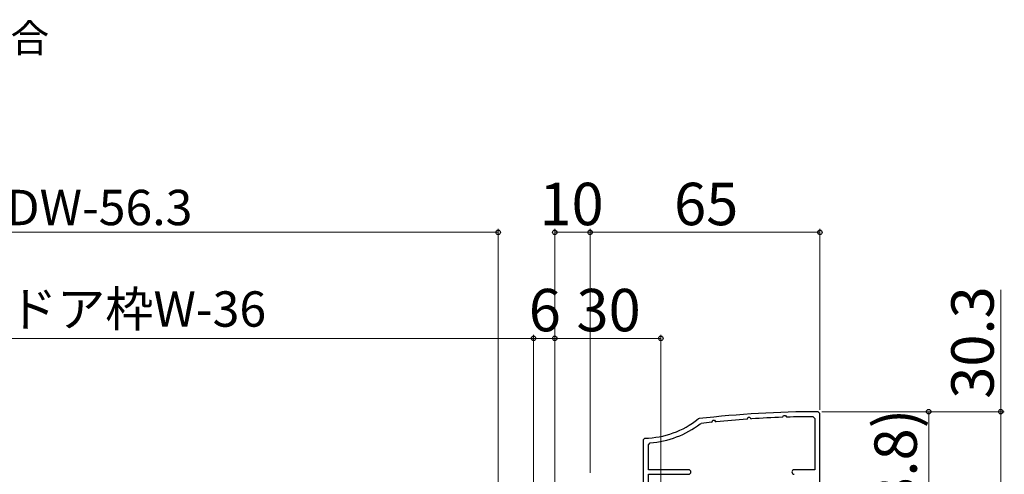
# Model space of a CAD drawing. Extents: x 0 to 1050, y 0 to 1583.
# Drawn here: x 525 to 804, y 238 to 367 of the extents above; entities that cross this region are included whole.
import ezdxf

# ---------------------------------------------------------------- set-up
doc = ezdxf.new("R2010")
doc.units = 0
doc.layers.add('YKK_11', color=7, linetype='CONTINUOUS', lineweight=30)
doc.layers.add('YKK_D', color=6, linetype='CONTINUOUS', lineweight=13)
doc.styles.add('text-b', font='txt', dxfattribs={"bigfont": 'extfont2.shx'})

msp = doc.modelspace()

# ---------------------------------------------------------------- linework, layer by layer
at = {"layer": 'YKK_11', "color": 30}
for p, q in [((717.17, 254.04), (716.92, 253.93)), ((720.89, 253.13), (721.08, 253.56)), ((721.08, 253.56), (721.56, 253.6)), ((721.56, 253.6), (721.75, 253.29)), ((730.73, 253.88), (730.9, 253.99)), ((730.9, 253.99), (731.08, 254.41)), ((731.08, 254.41), (731.57, 254.43)), ((731.57, 254.43), (731.75, 254.11)), ((731.75, 254.11), (732.03, 253.96)), ((740.73, 254.4), (740.9, 254.51)), ((740.9, 254.51), (741.09, 254.91)), ((741.09, 254.91), (741.58, 254.93)), ((741.58, 254.93), (741.76, 254.6)), ((741.76, 254.6), (742.03, 254.44)), ((749.44, 254.58), (749.95, 254.08)), ((749.95, 254.08), (749.95, 239.59)), ((751.35, 255.49), (750.85, 255.99)), ((751.35, 213.69), (751.35, 255.49)), ((717.48, 252.59), (717.73, 252.69)), ((720.73, 253.01), (720.89, 253.13)), ((721.75, 253.29), (722.04, 253.15)), ((701.84, 248.49), (701.35, 247.99)), ((701.35, 247.99), (701.35, 233.99)), ((702.85, 246.66), (703.31, 247.16)), ((702.85, 239.59), (702.85, 246.66)), ((714.2, 239.59), (702.85, 239.59)), ((749.95, 239.59), (744.1, 239.59)), ((702.85, 225.69), (702.85, 238.29)), ((702.85, 238.29), (714.2, 238.29))]:
    msp.add_line(p, q, dxfattribs=at)
for centre, radius, start, end in [((701.35, 273.49), 25, 271.1235, 308.5251), ((751.35, -44.01), 300, 90.0957, 96.541), ((751.35, -44.01), 298.6, 93.9596, 95.6335), ((751.35, -44.01), 298.6, 92.0384, 93.7085), ((751.35, -44.01), 298.6, 90.3652, 91.7876), ((701.35, 273.49), 26.4, 274.2638, 307.6589), ((751.35, -44.01), 298.6, 95.8852, 96.465), ((714.2, 238.94), 0.65, 270, 90), ((744.1, 238.94), 0.65, 90, 270)]:
    msp.add_arc(centre, radius, start, end, dxfattribs=at)
at = {"layer": 'YKK_D'}
for p, q in [((434.65, 306.73), (660.35, 306.73)), ((660.35, 174.39), (660.35, 307.73)), ((676.35, 226.39), (676.35, 307.73)), ((676.35, 306.73), (686.35, 306.73)), ((686.35, 238.69), (686.35, 307.73)), ((686.35, 238.69), (686.35, 307.73)), ((686.35, 306.73), (751.35, 306.73)), ((751.35, 256.49), (751.35, 307.73)), ((802.51, 255.99), (802.51, 290.49)), ((388.35, 276.72), (670.35, 276.72)), ((670.35, 229.95), (670.35, 277.72)), ((670.35, 229.95), (670.35, 277.72)), ((670.35, 276.72), (676.35, 276.72)), ((676.35, 226.39), (676.35, 277.72)), ((676.35, 226.39), (676.35, 277.72)), ((676.35, 276.72), (706.35, 276.72)), ((706.35, 226.39), (706.35, 277.72)), ((751.85, 255.99), (803.51, 255.99)), ((760.95, 255.99), (783.13, 255.99)), ((782.13, 255.99), (782.13, 212.18)), ((802.51, 225.69), (802.51, 255.99))]:
    msp.add_line(p, q, dxfattribs=at)
at = {"layer": 'YKK_D', "linetype": 'ByBlock', "lineweight": -2}
for centre, radius in [((660.35, 306.73), 0.637), ((676.35, 306.73), 0.637), ((686.35, 306.73), 0.637), ((686.35, 306.73), 0.637), ((751.35, 306.73), 0.637), ((670.35, 276.72), 0.637), ((670.35, 276.72), 0.637), ((676.35, 276.72), 0.637), ((676.35, 276.72), 0.637), ((706.35, 276.72), 0.637), ((782.13, 255.99), 0.638), ((802.51, 255.99), 0.638)]:
    msp.add_circle(centre, radius, dxfattribs=at)

# ---------------------------------------------------------------- texts
at = {"layer": 'YKK_D', "style": 'text-b'}
for s, height, p in [('開き角度90°の場合', 8, (440.75, 357.64)), ('10', 12, (672.01, 308.73)), ('65', 12, (710.09, 308.73)), ('DW-56.3', 10, (521.25, 308.73)), ('DW=新設ドア枠W-36', 10, (465.71, 280.03)), ('6', 12, (668.99, 278.72)), ('30', 12, (682.49, 278.72))]:
    msp.add_text(s, height=height, dxfattribs=at).set_placement(p)
for s, p in [('30.3', (800.51, 259.65)), ('(43.8)', (778.76, 213.94))]:
    msp.add_text(s, height=12, rotation=90, dxfattribs=at).set_placement(p)

doc.saveas('drawing.dxf')
